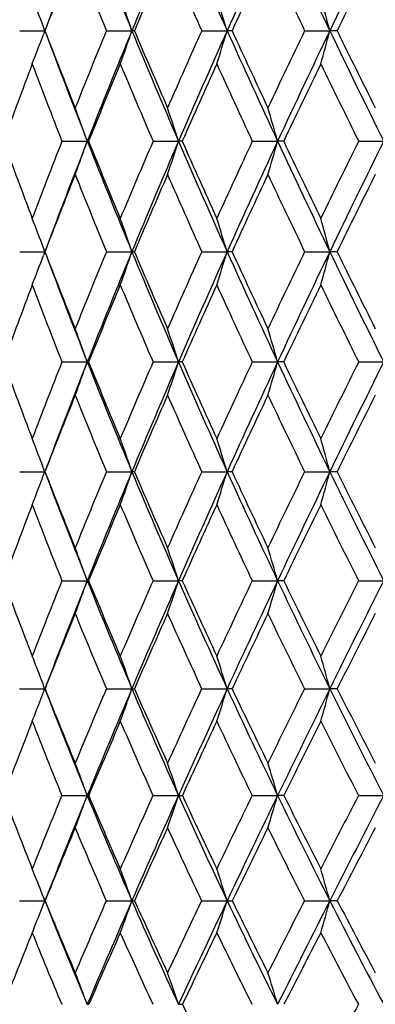
# Model space of a CAD drawing. Units: inches. Extents: x 0 to 11, y 0 to 8.5.
# Drawn here: x 6.8 to 7, y 3.2 to 3.6 of the extents above; entities that cross this region are included whole.
import ezdxf

# ---------------------------------------------------------------- set-up
doc = ezdxf.new("R2010")
doc.units = ezdxf.units.IN
doc.header["$LTSCALE"] = 0.605
doc.header["$MEASUREMENT"] = 0
doc.layers.get('0').update_dxf_attribs({"linetype": 'CONTINUOUS'})

msp = doc.modelspace()

# ---------------------------------------------------------------- linework, layer by layer
at = {"color": 7, "linetype": 'Continuous'}
for p, q in [((6.847750903300001, 3.576709749), (6.856779405399999, 3.5767098711)), ((6.856779405399999, 3.5767098711), (6.8562768115, 3.575370384)), ((6.856779405399999, 3.5767098711), (6.856276895800001, 3.5780489833)), ((6.878875772000001, 3.576709749), (6.887988717000001, 3.5767098711)), ((6.8888760598, 3.576709749), (6.887988717000001, 3.5767098711)), ((6.9130531665, 3.576709749), (6.9221680263, 3.5767098711)), ((6.923914555900001, 3.576709749), (6.9221680263, 3.5767098711)), ((6.9499735713, 3.576709749), (6.9590078001, 3.5767098711)), ((6.9615976998, 3.576709749), (6.9590078001, 3.5767098711)), ((6.8629140674, 3.5370481115), (6.8724481213, 3.5370481115)), ((6.8956022817, 3.5370481115), (6.9047265052, 3.5370480116)), ((6.9060436326, 3.5370481115), (6.9047265052, 3.5370480116)), ((6.931191544, 3.5370481115), (6.94027624, 3.5370480116)), ((6.9424456335, 3.5370481115), (6.94027624, 3.5370480116)), ((6.9693595524, 3.5370481115), (6.9813244618, 3.5370481115)), ((6.8567800898, 3.4973862276), (6.85627743, 3.4987258797)), ((6.847750240700001, 3.4973863763), (6.8567800898, 3.4973862276)), ((6.8567800898, 3.4973862276), (6.8562775155, 3.496046938)), ((6.8788750376, 3.4973863763), (6.887989341900001, 3.4973862276)), ((6.888876814600001, 3.4973863763), (6.887989341900001, 3.4973862276)), ((6.913052367000001, 3.4973863763), (6.9221685861, 3.4973862276)), ((6.9239153737, 3.4973863763), (6.9221685861, 3.4973862276)), ((6.9499727138, 3.4973863763), (6.9590082897, 3.4973862276)), ((6.961598573200001, 3.4973863763), (6.9590082897, 3.4973862276)), ((6.8629094869, 3.4578145345), (6.8719944265, 3.4578141259)), ((6.8724528419, 3.4578145345), (6.8719944265, 3.4578141259)), ((6.895597251900001, 3.4578145345), (6.9047258161, 3.4578141259)), ((6.9060487891, 3.4578145345), (6.9047258161, 3.4578141259)), ((6.9311861106, 3.4578145345), (6.9402756296, 3.4578141259)), ((6.9424511792, 3.4578145345), (6.9402756296, 3.4578141259)), ((6.9693537646, 3.4578145345), (6.9783219224, 3.4578141259)), ((6.847740450599999, 3.4184226437), (6.8567795417, 3.4184216622)), ((6.878864186, 3.4184226437), (6.887988841499999, 3.4184216622)), ((6.8888879677, 3.4184226437), (6.887988841499999, 3.4184216622)), ((6.9130405523, 3.4184226437), (6.9221681378, 3.4184216622)), ((6.923927458600001, 3.4184226437), (6.9221681378, 3.4184216622)), ((6.949960043, 3.4184226437), (6.959007897699999, 3.4184216622)), ((6.961611480299999, 3.4184226437), (6.959007897699999, 3.4184216622)), ((6.8628920429, 3.3792993695), (6.8719952548, 3.3792981751)), ((6.895578097, 3.3792993695), (6.9047265655, 3.3792981751)), ((6.906068427999999, 3.3792993695), (6.9047265655, 3.3792981751)), ((6.931165418099999, 3.3792993695), (6.9402762934, 3.3792981751)), ((6.9424723003, 3.3792993695), (6.9402762934, 3.3792981751)), ((6.969331722100001, 3.3792993695), (6.9783224946, 3.3792981751)), ((6.847718738099999, 3.3405329946), (6.8567799698, 3.3405316908)), ((6.8788401194, 3.3405329946), (6.8879892324, 3.3405316908)), ((6.913014349400001, 3.3405329946), (6.922168488, 3.3405316908)), ((6.9239542628, 3.3405329946), (6.922168488, 3.3405316908)), ((6.9499319412, 3.3405329946), (6.9590082039, 3.3405316908)), ((6.961640107999999, 3.3405329946), (6.9590082039, 3.3405316908)), ((6.8628642038, 3.3022117399), (6.8719943389, 3.3022100156)), ((6.895547527000001, 3.3022117399), (6.9047257368, 3.3022100156)), ((6.9311323941, 3.3022117399), (6.9402755593, 3.3022100156)), ((6.9425060117, 3.3022117399), (6.9402755593, 3.3022100156)), ((6.9692965431, 3.3022117399), (6.9783218618, 3.3022100156)), ((6.853346474199999, 3.2731324356), (6.8522377337, 3.2759112836)), ((6.8476851696, 3.2644234546), (6.8567796882, 3.264421047)), ((6.878802910599999, 3.2644234546), (6.8879889753, 3.264421047)), ((6.9129738374, 3.2644234546), (6.9221682576, 3.264421047)), ((6.9498884927, 3.2644234546), (6.9590080025, 3.264421047)), ((6.9616843748, 3.2644234546), (6.9590080025, 3.264421047)), ((6.8528354075, 3.2544491398), (6.8522377337, 3.2529604994))]:
    msp.add_line(p, q, dxfattribs=at)
for centre, radius, start, end in [((8.9766048047, 2.78436329), 2.2630671372, 158.4319099093, 159.4797556559), ((9.4579190424, 4.6384400517), 2.7806137548, 201.5677801637, 202.4472711771), ((9.2522518303, 2.6000566128), 2.5580444984, 156.5925980813, 157.5549736015), ((9.9009019476, 4.9132728427), 3.2648516583, 203.4069227837, 204.1658548449), ((9.6024689398, 2.374163464), 2.9377084348, 154.9873204491, 155.8360877075), ((10.501414862, 5.2777877852), 3.929670961, 205.0121500166, 205.6505030289), ((10.0567032137, 2.0892936881), 3.4362950655, 153.6169289573, 154.3511418315), ((8.9813308919, 2.7591660782), 2.2764031236, 158.205262979, 158.9527111736), ((9.395787975900001, 4.6152861193), 2.722772102, 201.7950436985, 202.4229577492), ((9.2630421054, 2.5698857048), 2.578829011, 156.3505921813, 157.0194218456), ((9.8266935946, 4.8856714011), 3.1941636073, 203.6496563471, 204.1921420609), ((9.6206232915, 2.3375796297), 2.9677738218, 154.7325881858, 155.3213512909), ((10.4087940823, 5.2431629851), 3.8393366244, 205.2676094293, 205.7246799678), ((10.0850045949, 2.0438728783), 3.4792613448, 153.35190147, 153.8601356947), ((5.5896977728, 3.1020070156), 1.3530848568, 20.5986593535, 21.079445996), ((5.528098820499999, 3.1114994753), 1.4372617169, 18.8855180081, 19.3897895099), ((5.4365020426, 3.1214416294), 1.5538573252, 17.0371862582, 17.4986398705), ((5.2957368923, 3.1309335875), 1.721971721, 15.0033485292, 15.4154154814), ((9.1875687522, 4.4734298103), 2.4973169716, 201.0433004025, 201.7257362796), ((9.1668936314, 2.632838861), 2.4750591868, 157.5824931665, 158.2743646124), ((9.2238909657, 2.611708519), 2.5273834147, 157.5536393145, 158.5231362617), ((5.490346346900001, 4.0548019108), 1.4771513778, 340.6248528681, 341.1157025235), ((9.5299420222, 4.6682836683), 2.8585749284, 202.4489077768, 203.3117676115), ((9.5411725283, 4.7012398746), 2.8808409467, 202.9761465783, 203.5758066832), ((9.505059808099999, 2.412549561), 2.841437554, 155.8134960151, 156.424280948), ((9.5726173737, 2.3874942487), 2.9050155834, 155.8349639638, 156.6895219423), ((5.395225805, 4.044594325899999), 1.5970186004, 342.5147632094, 342.963928508), ((9.9807364893, 4.9491802189), 3.3523895803, 204.1671877818, 204.9123638527), ((10.0045436526, 4.9919373284), 3.3901540869, 204.6738439376, 205.1900472536), ((9.9436276975, 2.1347449828), 3.3228342442, 154.2811014774, 154.8100272027), ((10.0267335478, 2.1036257243), 3.4030748107, 154.3502545955, 155.0887525171), ((5.2494905198, 4.0348489558), 1.7698420135, 344.5965566958999, 344.9976450361), ((10.5899333921, 5.3203747592), 4.0279011776, 205.6515291802, 206.279053648), ((10.6336727163, 5.378403227200001), 4.090260910500001, 206.1347505758, 206.5677158716), ((5.554613503200001, 4.0645226498), 1.3905384954, 338.9362467597001, 339.4042737347), ((9.185510300199999, 4.4473526478), 2.4861630486, 200.5225534555, 201.4782746404), ((8.9560896816, 2.7688095034), 2.2493822982, 159.2770033916, 160.0296909663), ((9.1256584844, 4.4248947681), 2.4306961929, 200.7239598746, 201.4238519437), ((9.2367938738, 2.5809485817), 2.5503445156, 157.309445936, 157.9824644824), ((9.4536021954, 4.6392148313), 2.785342894, 202.6906383916, 203.3097848319), ((9.5951823103, 2.3492066144), 2.9398017366, 155.576407202, 156.1680798667), ((9.8878722715, 4.9132209309), 3.2612593509, 204.4236577839, 204.9593967154), ((10.0630136846, 2.0546114361), 3.4547884824, 154.079998386, 154.5897823994), ((10.4716657781, 5.2735074793), 3.9091482492, 205.9200506109, 206.3724234484), ((5.543006252100001, 3.0606471737), 1.4117964976, 19.7211638412, 20.237835344), ((5.4672398833, 3.0707923795), 1.5112121302, 17.9707177302, 18.448264748), ((5.3517643176, 3.0806627877), 1.6527727007, 16.0295499832, 16.4615778812), ((8.9532441169, 4.3042736537), 2.2463618425, 199.9708116206, 200.724476119), ((9.117717512899999, 2.6522159915), 2.4222028111, 158.573917206, 159.2762310108), ((9.1787249989, 2.6293872109), 2.4788809066, 158.5211662626, 159.4796532881), ((5.5431349504, 4.0133796957), 1.4116520127, 339.762970379, 340.2797156671), ((9.2325693442, 4.465925819700001), 2.5367546844, 201.4794669998, 202.4453860463), ((9.2391191813, 4.494156132200001), 2.5528783108, 202.0189540757, 202.6912741148), ((9.4503446431, 2.4362072194), 2.7818265947, 156.6887443948, 157.3086455904), ((9.522276740499999, 2.4090866289), 2.8502396593, 156.6877009978, 157.553077953), ((5.467376594199999, 4.0032367713), 1.5110614569, 341.5524804866999, 342.0300948604), ((9.5821100636, 4.6908160512), 2.9154010715, 203.3127164538, 204.1642332671), ((9.5984260057, 4.7264070415), 2.9433819846, 203.8334271355, 204.4243539853), ((9.883342447, 2.1628865306), 3.2563038871, 155.0390535967, 155.5755843255), ((9.9724992436, 2.1287170855), 3.3433175651, 155.0872556332, 155.8344485889), ((5.3519125925, 3.9933685827), 1.6526123382, 343.5390968003, 343.9711848606), ((10.03698987, 4.975354978), 3.4144343947, 204.9130951785, 205.6491384975), ((10.0676479756, 5.0217918892), 3.4599644166, 205.4117966227, 205.9207960793), ((10.4651197051, 1.8037116922), 3.9018962297, 153.6259633245, 154.0791575653), ((10.5812498259, 1.757991411), 4.0182244928, 153.7207214654, 154.3497531275), ((9.1905299714, 2.5995427353), 2.5004835135, 158.2754775396, 158.9570295973), ((9.1689533721, 4.442053247), 2.4772675017, 201.7251174656, 202.4163518326), ((9.545222370800001, 2.3711594325), 2.8852311593, 156.4254879082, 157.0242177716), ((9.5014835928, 4.6599151241), 2.837507586, 203.5744201541, 204.1860324983), ((10.0102412917, 2.0795673855), 3.3964125725, 154.8113134179, 155.3265497729), ((9.9385762498, 4.9368872613), 3.3172147795, 205.1886086386, 205.7184138836), ((10.6420306266, 1.6916258975), 4.0995549766, 153.4336977939, 153.8656679536), ((5.5554133129, 3.0098693667), 1.3896863464, 20.5959028502, 21.0642809617), ((5.491223575199999, 3.0195907653), 1.4762259688, 18.8844180288, 19.3756417943), ((5.3961852466, 3.0297923815), 1.5960166532, 17.0361817166, 17.4856896102), ((5.2505658613, 3.0395320529), 1.7687300462, 15.0024533104, 15.4038478026), ((5.590568395, 3.9717606068), 1.3521549735, 338.9202047753, 339.4013927156), ((8.984555263899999, 4.3161546245), 2.279851533, 201.0469151035, 201.7932170306), ((8.9845061249, 4.2927262792), 2.2715157889, 200.521090472, 201.5650467614), ((9.3881424316, 2.4619679412), 2.7145007258, 157.577108352, 158.2069220476), ((9.4504842748, 2.4386154741), 2.7726117272, 157.5505820824, 158.4326191753), ((5.5290256548, 3.9622773158), 1.4362820151, 340.6098861519, 341.114574723), ((9.2610749439, 4.4777247452), 2.5676056713, 202.4458674234, 203.4046549459), ((9.2705882874, 4.5074127254), 2.5870258534, 202.9806287048, 203.6473244036), ((9.8157348881, 2.193351128), 3.182149234, 155.807915939, 156.3524373973), ((9.8928304183, 2.164334166), 3.2560496803, 155.8323622874, 156.5933523706), ((5.437515020499999, 3.9523418176), 1.5527977327, 342.5010632842, 342.9628986166999), ((9.6120397638, 4.7042644145), 2.9482133421, 204.1645856481, 205.0103250963), ((9.6308213345, 4.741204490199999), 2.9789970428, 204.6786906217, 205.2652219217), ((10.3925329998, 1.8387709987), 3.8212859477, 154.2753701805, 154.7345888274), ((10.4928171729, 1.8003302261), 3.9201791152, 154.3480876547, 154.9879913312), ((5.2968714364, 3.9428562141), 1.7207970327, 344.5843194014, 344.9967272776999), ((10.0669610018, 4.9897601643), 3.4476876348, 205.6493453628, 206.3811294364), ((10.0991829701, 5.037183257300001), 3.4950551187, 206.1398979795, 206.6458232649), ((9.1256001486, 2.6243780503), 2.4309656614, 159.2553779584, 159.9498972215), ((8.9349569829, 4.2742940113), 2.2271101369, 200.7449059362, 201.5066605954), ((9.4720967041, 2.4020132919), 2.8058625187, 157.286244306, 157.8963043172), ((9.2045230653, 4.4568640322), 2.5157977483, 202.7140341801, 203.3976606459), ((9.9279628429, 2.1172128751), 3.3059306341, 155.5519080546, 156.0766494068), ((9.541393194400001, 4.6778954555), 2.8812807004, 204.4478648479, 205.0526500976), ((10.548745965, 1.7372420341), 3.9957141804, 154.054451353, 154.4940707554), ((9.981342357599999, 4.9575398896), 3.364706737, 205.9453636648, 206.4695706476), ((5.5094428644, 2.9677362978), 1.4480065736, 19.7824679433, 20.2848252344), ((5.431097413200001, 2.9782250683), 1.549705241, 18.0273622204, 18.4917327784), ((5.3120053407, 2.9884297352), 1.6945754158, 16.0807792043, 16.5009360377), ((8.7719048482, 4.162530692200001), 2.0545760372, 200.0596544278, 200.8786496027), ((9.3146257351, 2.4910465393), 2.6354416932, 158.4795440663, 159.1211316247), ((9.363719191, 2.4727796561), 2.6793628363, 158.4300056757, 159.3330369688), ((5.5824834714, 3.9216489651), 1.3703945642, 339.6860061866, 340.2164303285), ((8.9978062151, 4.2980083928), 2.2858263641, 201.5656439609, 202.631344833), ((8.9983897432, 4.3216911079), 2.2947528064, 202.1144149895, 202.8579188304), ((9.735523759, 2.2281624055), 3.0947095055, 156.5880008697, 157.1419455924), ((9.7951916757, 2.2064681774), 3.1497078545, 156.5911571958, 157.3697415903), ((5.5101465242, 3.9117041371), 1.46658363, 341.4812963145, 341.9716232464), ((9.2751369435, 4.4838345695), 2.5829376422, 203.4051292146, 204.360787926), ((9.2830015514, 4.5128908084), 2.6005942356, 203.9353663934, 204.6003089152), ((10.3060291293, 1.8792987557), 3.7257586428, 154.933091341, 155.3993215053), ((10.3823325995, 1.851749514), 3.7983153795, 154.9862318901, 155.6402234878), ((5.3994106031, 3.9020286791), 1.6036182835, 343.4746536932, 343.9183064293), ((9.6250890187, 4.710371277), 2.9626208585, 205.0106586518, 205.8542488734), ((9.6401872259, 4.7456527473), 2.9893656584, 205.5187547444, 206.1045476271), ((11.1181330098, 1.3907385144), 4.635210081399999, 153.5158080717, 153.8951596984), ((11.2230158593, 1.3522204525), 4.7382434864, 153.6161459096, 154.1466629773), ((9.3838832932, 2.4376868225), 2.7107084882, 158.1649476989, 158.7891848081), ((8.9546594772, 4.2821082417), 2.2483057851, 201.8346819968, 202.5909518421), ((9.8271659435, 2.1617776112), 3.1957212332, 156.3077206817, 156.8445350146), ((9.2261122507, 4.4662509407), 2.539339446, 203.6919366216, 204.3706665007), ((10.4321158075, 1.7927402664), 3.866552558, 154.6876339585, 155.1371564057), ((9.5679127514, 4.6902986281), 2.9105574901, 205.3120342959, 205.9118016687), ((11.3027390126, 1.2699299791), 4.8436978624, 153.3052845075, 153.6684643648), ((5.525089432200001, 2.9160706625), 1.4232902286, 20.6678875179, 21.1798481132), ((5.4606712526, 2.9267842996), 1.5096167712, 19.0061904864, 19.4837303529), ((5.3631938682, 2.9374009124), 1.6314967775, 17.1475846167, 17.5846818686), ((5.2140618771, 2.9475367888), 1.8073652588, 15.1019068922, 15.4923180409), ((5.6315709779, 3.8805683918), 1.3094715058, 338.7776638627, 339.333604027), ((8.7842559078, 4.145525678), 2.0600595602, 200.6680349951, 201.8355801236), ((8.7839244881, 4.1671267572), 2.0674445155, 201.2316718079, 202.0459622489), ((9.6173403208, 2.2775641585), 2.9666158538, 157.3832235073, 157.9534800168), ((9.6931404762, 2.2488516577), 3.0392054372, 157.366964771, 158.163785352), ((5.5748666886, 3.8706887879), 1.3888251659, 340.4766277395, 340.9952056683999), ((9.0077635595, 4.302156915899999), 2.2966133444, 202.6312823834, 203.6929193745), ((9.0127313549, 4.3277502331), 2.3103219252, 203.1782803049, 203.9171394287), ((10.1670383312, 1.9425106267), 3.573068405, 155.6024364015, 156.0824295016), ((10.2658794664, 1.9043181136), 3.6705469626, 155.637971912, 156.3066163996), ((5.4879991126, 3.8608986553), 1.5008753053, 342.3790235458001, 342.8536979315), ((9.2847821351, 4.4881960766), 2.5935231246, 204.3606714212, 205.3130835775), ((9.2975154204, 4.5195724405), 2.6165723165, 204.8874264559, 205.5484845925), ((10.9497629661, 1.4728118631), 4.4479011605, 154.0604763323, 154.4510624499), ((11.0880134416, 1.4174840234), 4.5882936061, 154.1449294535, 154.6865903658), ((5.3538404587, 3.8515518348), 1.6625775932, 344.4752551373001, 344.8992427926999), ((9.6326523935, 4.7140248639), 2.9710204554, 205.8540487746, 206.695483151), ((9.6548799341, 4.7528810464), 3.0057402071, 206.3574568384, 206.9399549958), ((9.2942982926, 2.472271796), 2.614678884, 159.0641469407, 159.7022838142), ((8.7374642024, 4.1277744066), 2.0184735971, 200.9350303339, 201.7657287603), ((9.7276822939, 2.2041420971), 3.0875924555, 157.0807173218, 157.6287540237), ((8.9551658667, 4.2823088557), 2.2488503537, 202.9185844682, 203.6746567918), ((10.3219191946, 1.8436253932), 3.7451743646, 155.3346001808, 155.792607485), ((9.2244250478, 4.4654674246), 2.5374792163, 204.6647869609, 205.3438736672), ((11.1809442239, 1.3300355551), 4.7078791859, 153.8276172447, 154.1966424307), ((9.5626138631, 4.6877028929), 2.9046569579, 206.1719608811, 206.7725767505), ((5.4858091046, 2.8755430297), 1.4748834833, 19.9716958627, 20.460721711), ((5.406104864800001, 2.8865112564), 1.5775632948, 18.2022486391, 18.6544693688), ((5.2850274563, 2.8971823927), 1.7240314209, 16.2389842749, 16.6483076205), ((8.596606803, 4.0291496994), 1.8710979482, 200.3228478806, 201.2084731034), ((9.494276984299999, 2.3269610603), 2.8340082264, 158.2026388521, 158.7902703618), ((9.5701830878, 2.297929305), 2.9068154768, 158.1602729129, 158.9811472029), ((5.631462263, 3.830110053), 1.3199066076, 339.4830420939, 340.028766106), ((6.8719536767, 3.4905226753), 0.111224508, 270.021418378, 270.2664006158), ((8.7784831644, 4.1431797022), 2.0538284099, 201.8347285756001, 203.0046466066), ((8.7829339137, 4.1666979366), 2.0663653435, 202.3990387384, 203.2124684112), ((10.0241630732, 2.005436676), 3.4169493198, 156.2921709425, 156.7864897254), ((10.1237749983, 1.96648563), 3.5154391049, 156.3037447302, 156.9919511689), ((5.563670622999999, 3.8202619954), 1.4116940645, 341.2935118386, 341.798185518), ((9.00116324, 4.2992256876), 2.2893914822, 203.6921204027, 204.756006688), ((9.011643742, 4.3272372679), 2.3091196726, 204.2374526096, 204.9754824604), ((10.780282384, 1.5533953731), 4.2602378832, 154.6217601242, 155.023636187), ((10.9204915585, 1.4965292962), 4.403059414599999, 154.684356148, 155.2411344352), ((5.4591716187, 3.8106806867), 1.5426477008, 343.3045942112, 343.7614150998001), ((9.2755115032, 4.4837716765), 2.5832508977, 205.3122895495, 206.2672462867), ((9.2922098798, 4.5169816678), 2.6106680572, 205.8350678762, 206.4963351075), ((11.9425934694, 0.8662546687), 5.5721383755, 153.1920203806, 153.5031468643), ((12.161545276, 0.7727112121999999), 5.8017319825, 153.3026689485, 153.7303980023), ((9.6032175587, 2.2551487541), 2.9530811554, 157.8720711955, 158.4358340772), ((8.731207120499999, 4.125232177), 2.0117197403, 202.1267851815, 202.958473486), ((10.1781990723, 1.9080149547), 3.5876890523, 155.9957420529, 156.4663793412), ((8.948160657699999, 4.279191960299999), 2.24118298, 204.0032909164, 204.760300457), ((11.0116593738, 1.4116604049), 4.5199427587, 154.3600759994, 154.738698893), ((9.2148349887, 4.4608711504), 2.5268445535, 205.6390914848, 206.3193793582), ((12.3257771, 0.6372213708), 6.0068177435, 152.9652714601, 153.2537137031), ((5.509206845, 2.8252349378), 1.4427348839, 21.0701337882, 21.4256516054), ((5.44007632, 2.8349526564), 1.5336433621, 19.2480675159, 19.7127056484), ((5.3415166171, 2.8461259711), 1.6561694818, 17.3689502704, 17.7944601821), ((5.1907106635, 2.8567933411), 1.8332700244, 15.2996046007, 15.6798635801), ((5.4980281293, 2.8209255759), 1.4547154632, 20.9275681762, 21.0702274286), ((5.675631993400001, 3.7922533305), 1.2645801603, 338.89081386, 339.0710022905001), ((8.5773737081, 4.001456196), 1.8431668437, 201.0130724329, 202.2947980149), ((8.5811395742, 4.0230844953), 1.8544838842, 201.5956952203, 202.4858947236), ((9.8788420849, 2.0673045519), 3.2590063609, 157.003185497, 157.5122969727), ((9.9578997048, 2.0366981686), 3.3353159014, 156.9883958769, 157.701751165), ((5.628388345499999, 3.7803891208), 1.3341922474, 340.2174416169, 340.7506037536999), ((6.8880190629, 3.6464441695), 0.3059124802, 269.9944129093, 270.1673747855), ((8.7580649875, 4.1344479346), 2.0316216016, 203.0030160752, 204.1823596231), ((8.7663468066, 4.1595178196), 2.0482907378, 203.5680622378, 204.3856808185), ((10.6120368135, 1.6313266642), 4.0748194401, 155.1997702814, 155.6127616701), ((10.7226749298, 1.5875371272), 4.1853123127, 155.2383498071, 155.814753173), ((5.5472271365, 3.7706258638), 1.4406403845, 342.1415494463, 342.6298420537), ((8.9780141436, 4.2884843948), 2.2638718358, 204.7544790062, 205.8271849716), ((8.9919849572, 4.318006756), 2.2874015622, 205.2981912897, 206.0404129827), ((11.7439297295, 0.9648870048999999), 5.3503372476, 153.6394728547, 153.9582249291), ((11.916176321, 0.8935979592000001), 5.5282004692, 153.7283514114, 154.1704422469), ((5.420992383400001, 3.7613047021), 1.5945352273, 344.2629332041, 344.6993243212), ((9.2473708797, 4.4698108676), 2.5518376115, 206.265779359, 207.2293168468), ((9.2643057895, 4.5029140201), 2.5794183237, 206.7845528495, 207.4510568517), ((5.6842183686, 3.7889371784), 1.2553756667, 338.4994757805, 338.8908719357), ((9.4596436497, 2.3116379018), 2.7987934735, 158.6884267302, 159.2721878391), ((8.5406850871, 3.9874628335), 1.812360885, 201.309865711, 202.2159545211), ((10.0087792036, 1.9815411368), 3.4030017795, 156.6771458266, 157.1643008123), ((8.7179978927, 4.1195553286), 1.9973422034, 203.3214224805, 204.1555695564), ((10.8059536381, 1.5084648182), 4.292596904, 154.908138512, 155.2998234867), ((8.9335702976, 4.2723786173), 2.2250800721, 205.0906498911, 205.8498571509), ((12.0628135013, 0.7694776984999999), 5.712467987799999, 153.3826947829, 153.6809334307), ((9.197011244199999, 4.4519614687), 2.5069178743, 206.6162688615, 207.2987902132), ((5.4663895189, 2.7825634592), 1.4985851507, 20.2891544168, 20.7633824238), ((5.386101395, 2.7942091756), 1.601338423, 18.4958008133, 18.9346255465), ((5.2640463603, 2.8055394508), 1.7482637037, 16.5046775385, 16.9021409577), ((8.4039643424, 3.894514203), 1.670486468, 200.7670224097, 201.7349244583), ((9.7160840823, 2.1340961293), 3.0830760215, 157.7356801436, 158.2628367162), ((9.781719947100001, 2.1087346131), 3.1449780049, 157.698146547, 158.4403032325), ((5.6845123429, 3.741233867200001), 1.2660392699, 339.1499533845, 339.7101476257), ((6.871985554299999, 3.3787867247), 0.0765767096, 270.0065727738, 270.3845574531), ((8.551336367200001, 3.9907323218), 1.8150076072, 202.293397672, 203.5887954258), ((8.5547272104, 4.0120831025), 1.8258716719, 202.8789143661, 203.7777055208001), ((10.4206521196, 1.7174992146), 3.8649290002, 155.7936758017, 156.220443379), ((10.5111515761, 1.6823205553), 3.9535236432, 155.8119309384, 156.4108941334), ((5.621911255, 3.7313449967), 1.3526898487, 340.9851550443001, 341.5035645271), ((6.9047431745, 3.8357744619), 0.5335644465, 269.9981274858, 270.1456759572), ((8.7301172281, 4.1218488256), 2.0009652359, 204.1810736946, 205.3728531994), ((8.7371887777, 4.1462301609), 2.0162475132, 204.7467697189, 205.5724965644), ((11.5127862088, 1.077235276), 5.0933360328, 154.0975217392, 154.4259662002), ((11.65175106, 1.0213843704), 5.234516884800001, 154.1683724267, 154.6270364411), ((5.524495821, 3.7217239806), 1.4766259629, 343.0251775625, 343.4947579411), ((8.946158245800001, 4.2730125903), 2.2284575362, 205.8259489013, 206.9103796167), ((8.9577849117, 4.301222367699999), 2.2493046212, 206.3684565139, 207.1186527896), ((13.4327828903, -0.0413941493), 7.2771117968, 152.6471639797, 152.880060987), ((13.6874773681, -0.1506548392), 7.5455313473, 152.7673982812, 153.0896490846), ((9.8301909536, 2.0565033702), 3.2093182057, 157.3846922432, 157.8904288027), ((8.5171105314, 3.9776666065), 1.7868317363, 202.6130126134, 203.5260750672), ((10.5896469452, 1.6077250352), 4.054602377, 155.4770199523, 155.8832682342), ((8.6928784102, 4.10811537), 1.9697401698, 204.5209887207, 205.361402507), ((11.7883426607, 0.905031441), 5.4063482986, 153.8158847885, 154.1248626859), ((8.9049853098, 4.2583410326), 2.1932340769, 206.1823707808, 206.9475345045), ((13.9650322664, -0.3633909367), 7.8871996899, 152.4007911315, 152.6153261526), ((5.4876040926, 2.7298523977), 1.4698317769, 21.3272167102, 21.69221786630001), ((5.4249130337, 2.7428323571), 1.5532694461, 19.6212245838, 20.0718321336), ((5.3262671502, 2.7547758245), 1.6753025391, 17.7106935299, 18.1236930347), ((5.1751064149, 2.7661784735), 1.8521745425, 15.6050144885, 15.9743957803), ((5.734508282999999, 3.7025574341), 1.2047641266, 338.1642615258, 338.6742542036), ((8.3750529328, 3.8642090181), 1.6324519152, 201.5563062658, 202.9660457309), ((8.3784981368, 3.8842734803), 1.6430380024, 202.1639698824, 203.1398534078), ((10.1823475868, 1.8218486277), 3.6047787115, 156.4103171975, 156.8574759783), ((10.2942196262, 1.7767919816), 3.7169137041, 156.4072960913, 157.0310773443), ((5.6877412675, 3.692279749), 1.2742282483, 339.8320723314001, 340.3801028894001), ((6.887920566799999, 3.4839403526), 0.2195193162, 270.0178549977, 270.2689391342), ((8.521878315, 3.9777825958), 1.7828289525, 203.5862425378, 204.8963824611), ((8.5291815715, 4.0007398959), 1.7979205667, 204.1758037008, 205.0811885994), ((11.2040309535, 1.2243284143), 4.751332334, 154.5722079528, 154.9165541159), ((11.3790164297, 1.1504773299), 4.9327734255, 154.6243782329, 155.1013028627), ((5.613132198300001, 3.6824260209), 1.3741555818, 341.7882038885999, 342.2905352732), ((6.9220657942, 4.0357426567), 0.7713216165000001, 270.0076112505, 270.1433593599), ((8.6980210721, 4.106537085299999), 1.9654039383, 205.3704826789, 206.5758681527), ((8.7100257768, 4.1331408151), 1.9860949751, 205.9380895543, 206.7695447917), ((12.9924221075, 0.1834619968), 6.7826643726, 152.983916988, 153.228534051), ((13.3177484942, 0.0367544648), 7.1310176137, 153.0878661288, 153.4223055967), ((5.4959613735, 3.6730184847), 1.5190316997, 343.9467811948001, 344.3960953734), ((8.9093351699, 4.2542266288), 2.1871193725, 206.9081332933, 208.0055311671), ((8.9272236429, 4.2854736908), 2.2149239714, 207.4507883299, 208.2062243109999), ((9.6487410914, 2.1299222165), 3.0135769468, 158.1202664824, 158.6460180481), ((8.339316576, 3.8500608596), 1.6024769338, 201.8767281564, 202.8707419194), ((10.3727540301, 1.7045248669), 3.8170881848, 156.0675788604, 156.4890761082), ((8.4833097949, 3.9627439778), 1.7498830812, 203.9298386024, 204.854089301), ((11.5199358025, 1.0349240279), 5.1081628685, 154.2647020141, 154.5843780945), ((8.6558910239, 4.0903681133), 1.9287150357, 205.7330654706, 206.5839154816), ((13.6123564708, -0.1809899302), 7.4901473815, 152.7120710247, 152.9331289407), ((8.8625528617, 4.236539656600001), 2.1455282484, 207.2859840793, 208.0611897009), ((5.456328920800001, 2.6910728566), 1.5138021799, 20.74394750339999, 21.20392587750001), ((5.3766975902, 2.7035913503), 1.6152680501, 18.9166871123, 19.342735586), ((5.2553134479, 2.7157707624), 1.7608835126, 16.8859352676, 17.27220480859999), ((6.8719622535, 3.2891194724), 0.0618696213, 270.0305915175, 270.5397772962), ((6.904687361000001, 3.617596647), 0.390346789, 270.005758803, 270.2146270586), ((8.4921088176, 3.9832626091), 1.7569342198, 205.4866443902, 206.4037424377), ((16.329799579, -1.7794875272), 10.6154373416, 151.858734116, 152.0134071153)]:
    msp.add_arc(centre, radius, start, end, dxfattribs=at)

doc.saveas('drawing.dxf')
